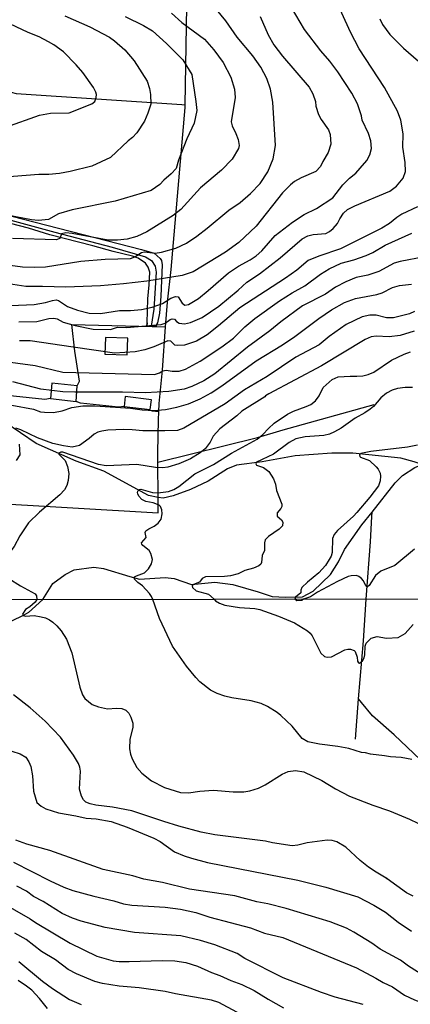
# Model space of a CAD drawing. Extents: x 188424 to 190530, y 1675395 to 1677062.
# Drawn here: x 189147 to 189260, y 1675836 to 1676120 of the extents above; entities that cross this region are included whole.
import ezdxf

# ---------------------------------------------------------------- set-up
doc = ezdxf.new("R2010")
doc.units = 0
doc.header["$LTSCALE"] = 0.04
doc.header["$MEASUREMENT"] = 0
for name, color, linetype in [('U-curvas', 254, 'CONTINUOUS'), ('U-planimétrico', 7, 'CONTINUOUS'), ('V-CURVA_DE_NIVEL', 4, 'CONTINUOUS'), ('V-CURVA_MESTRA', 1, 'CONTINUOUS'), ('V-EIXO_DE_LOGRADOURO', 3, 'CONTINUOUS'), ('V-LOTE', 1, 'CONTINUOUS'), ('V-PREDIO', 7, 'CONTINUOUS'), ('V-QUADRA', 7, 'CONTINUOUS'), ('V-TALVEGUE', 7, 'CONTINUOUS'), ('V-VALETA', 173, 'CONTINUOUS'), ('X-LIMITE_1000', 7, 'CONTINUOUS'), ('X-MEIO_FIO', 7, 'CONTINUOUS')]:
    doc.layers.add(name, color=color, linetype=linetype)

# ---------------------------------------------------------------- blocks, each defined once
blk = doc.blocks.new('872CIVA')
at = {"layer": 'V-CURVA_DE_NIVEL', "color": 251}
for points in [[(189190.48, 1676122.39), (189193.48, 1676119.69), (189200.05, 1676114.83), (189202.73, 1676111.77), (189205.45, 1676108.08), (189207.62, 1676103.92), (189208.77, 1676100.42), (189208.91, 1676098.05), (189207.75, 1676090.94), (189208.07, 1676089.81), (189209.13, 1676087.65), (189209.74, 1676085.91), (189210.06, 1676084.1), (189209.89, 1676083.31)], [(189159.71, 1676121.61), (189166.89, 1676118.44), (189172.59, 1676115.42), (189174.09, 1676114.33), (189177.03, 1676111.8), (189179.69, 1676108.56), (189183.46, 1676102.7), (189184.12, 1676100.63), (189184.46, 1676098.89), (189184.58, 1676096.04), (189183.7, 1676093.46), (189182.71, 1676091.19), (189180.55, 1676087.78), (189179.26, 1676086.43), (189178, 1676085.54), (189172.93, 1676080.69), (189167.48, 1676078.16), (189161.22, 1676076.62), (189158.13, 1676076.09), (189155.07, 1676075.73), (189152.17, 1676075.8), (189141.2, 1676074.91)], [(189216.15, 1676121.41), (189218.42, 1676116.06), (189220.08, 1676113.18), (189222.61, 1676109.96), (189230.3, 1676101.03), (189231.39, 1676099.06), (189232.14, 1676096.86), (189232.27, 1676095.47), (189233.02, 1676093.1), (189233.78, 1676091.69), (189235.88, 1676088.7), (189236.37, 1676087.35), (189236.52, 1676084.54), (189235.81, 1676082.15), (189234.28, 1676079.57), (189233.58, 1676078.04), (189232.21, 1676076.66), (189228, 1676074.85), (189226.1, 1676073.75), (189224.94, 1676072.78), (189222.6, 1676070.44), (189214.94, 1676060.81), (189209.96, 1676056.12), (189206.17, 1676053.32), (189196.77, 1676047.68), (189193.6, 1676046.56), (189183.41, 1676044.93), (189176.65, 1676044.17), (189169.98, 1676043.62), (189159.96, 1676043.24), (189153.29, 1676043.43), (189148.38, 1676043.38), (189140.79, 1676044.57)], [(189260.63, 1676030.57), (189256.61, 1676029.26), (189253.41, 1676028.9), (189249.62, 1676029.11), (189248.18, 1676028.9), (189246.53, 1676028.12), (189233.84, 1676020.55), (189218.6, 1676012.4), (189217.72, 1676011.84), (189217.5, 1676011.53), (189210.81, 1676007.42), (189209.42, 1676006.07), (189204.46, 1676002.35), (189202.52, 1676000.21), (189201.71, 1675998.5), (189200.22, 1675996.58), (189198.77, 1675995.39), (189195.97, 1675993.7), (189192.68, 1675992.19), (189189.42, 1675991.22), (189187.99, 1675991.01), (189185.94, 1675991.19), (189180.55, 1675992.03), (189171.64, 1675991.67), (189169.4, 1675992.06)], [(189250.73, 1676120.72), (189251.51, 1676119.08), (189253.65, 1676116.23), (189257.59, 1676112.3), (189267.64, 1676103.49)], [(189261.58, 1676066.42), (189257.05, 1676064.28), (189255.66, 1676063.36), (189253.54, 1676061.62), (189251.26, 1676060.28), (189239.37, 1676054.35), (189233.12, 1676052.21), (189230.05, 1676050.98), (189226.76, 1676048.18), (189223.5, 1676045.83), (189210.3, 1676037.28), (189204.14, 1676032.06), (189200.83, 1676029.51), (189197.74, 1676027.67), (189194.28, 1676026.52), (189192.21, 1676026.34), (189191.53, 1676026.5), (189190.31, 1676027.67), (189189.43, 1676027.73), (189185.45, 1676026.03), (189182.84, 1676025.13), (189180.01, 1676024.57), (189174.07, 1676024.21), (189162.06, 1676025.86), (189149.69, 1676027.78), (189146.62, 1676027.75)], [(189260.16, 1676014.25), (189258, 1676014.25), (189255.84, 1676013.96), (189254.33, 1676013.52), (189252.66, 1676012.6), (189251.01, 1676011.3), (189248.85, 1676008.73), (189247.93, 1676007.98), (189246.39, 1676006.92), (189243.55, 1676005.38), (189239.56, 1676002.52), (189237.67, 1676001.42), (189236.15, 1676000.76), (189234.57, 1676000.39), (189229.11, 1676000.03), (189226.49, 1675999.39), (189224.52, 1675998.42), (189219.95, 1675995), (189215.05, 1675992.66), (189214.87, 1675992.22), (189215.05, 1675991.81), (189217.08, 1675991.12), (189218.63, 1675990), (189219.96, 1675987.84), (189220.55, 1675986.3), (189220.91, 1675984.47), (189222.43, 1675980.58), (189222.38, 1675979.92), (189222.12, 1675979.35), (189221.09, 1675978.03), (189221.06, 1675977.1), (189222.29, 1675976.04), (189222.69, 1675975.32), (189222.64, 1675974.35), (189221.63, 1675973.34), (189218.53, 1675971.25), (189217.63, 1675970.28), (189217.36, 1675969.4), (189217.41, 1675967.2), (189216.73, 1675965.7), (189216.51, 1675963.76), (189216.3, 1675963.26)], [(189144.34, 1676009.19), (189150.6, 1676008.04), (189152.63, 1676007.27), (189153.83, 1676007.17), (189156.38, 1676007.04), (189158.93, 1676007.5), (189161.74, 1676008.47), (189164.94, 1676008.95), (189168.43, 1676008.92), (189178.66, 1676008.33), (189182.05, 1676007.8), (189185.39, 1676007.65), (189188.78, 1676007.88), (189192.1, 1676008.57), (189195.42, 1676009.51), (189198.77, 1676010.94), (189201.95, 1676012.72), (189205.03, 1676014.75), (189215.02, 1676021.97), (189222.55, 1676026.57), (189226.16, 1676028.99), (189233.12, 1676034.2), (189236.8, 1676036.69), (189240.53, 1676038.82), (189243.66, 1676039.97), (189249.87, 1676041.1), (189251.37, 1676041.64), (189254.34, 1676043.15), (189256.45, 1676043.69), (189259.84, 1676044.12)], [(189263.6, 1676051.95), (189256.62, 1676050.65), (189254.89, 1676050.12), (189250.41, 1676047.75), (189247.3, 1676046.71), (189243.87, 1676046.05), (189240.87, 1676044.78), (189237.9, 1676043.22), (189234.98, 1676041.25), (189228.35, 1676037.89), (189222.08, 1676033.21), (189218.92, 1676030.61), (189212.51, 1676025.9), (189203.09, 1676018.25), (189199.83, 1676016.21), (189196.37, 1676014.53), (189194.21, 1676013.77), (189189.78, 1676013.12), (189182.98, 1676012.7), (189176.34, 1676012.94), (189162.56, 1676012.87), (189159.11, 1676012.99), (189152.74, 1676013.81), (189144.64, 1676015.92)], [(189143.87, 1676049.57), (189147.42, 1676049.08), (189150.8, 1676048.98), (189154.14, 1676049.14), (189164.31, 1676050.76), (189171.39, 1676051.34), (189178.67, 1676051.56), (189179.94, 1676051.97), (189181.87, 1676053.27), (189182.74, 1676053.47), (189185.79, 1676053.04), (189187.64, 1676053.34), (189191.76, 1676054.51), (189194.88, 1676055.94), (189197.85, 1676057.96), (189200.87, 1676060.3), (189207.13, 1676065.46), (189210.34, 1676067.7), (189213.33, 1676070.28), (189216.11, 1676073.13), (189218.37, 1676076.57), (189219.9, 1676080.29), (189220.53, 1676084.17), (189219.82, 1676096.67), (189219.11, 1676100.37), (189218.09, 1676103.45), (189216.31, 1676106.77), (189214.02, 1676110.03), (189209.5, 1676115.44), (189206.26, 1676120.16), (189203.48, 1676123.43)], [(189134.55, 1676022.84), (189151.13, 1676020.57), (189159.1, 1676018.71), (189185.63, 1676018.05), (189187.04, 1676018.52), (189187.99, 1676019.05), (189188.94, 1676019.26), (189190.69, 1676018.93), (189192.76, 1676019.02), (189194.58, 1676019.56), (189198.83, 1676021.84), (189205.08, 1676026.04), (189208.42, 1676028.52), (189211.7, 1676031.78), (189214.59, 1676034.23), (189221.7, 1676039.27), (189225.37, 1676041.56), (189229.05, 1676043.6), (189233.56, 1676047.02), (189236.04, 1676048.53), (189239.52, 1676050.14), (189243.19, 1676051.14), (189246.81, 1676052.36), (189248.73, 1676053.28), (189252.23, 1676055.4), (189260, 1676058.81)], [(189159.29, 1676111.15), (189156.51, 1676113.18), (189155, 1676114.09), (189152.27, 1676115.54), (189149.15, 1676116.79), (189140.21, 1676120.96), (189137.55, 1676122.7)], [(189238.57, 1676105.42), (189236.23, 1676108.53), (189233.65, 1676111.52), (189228.99, 1676117.64), (189225.19, 1676123.96)], [(189261.59, 1675997.61), (189258.73, 1675996.98), (189248.17, 1675995.76), (189245.75, 1675995.33), (189245.26, 1675995.19), (189244.87, 1675994.86), (189244.94, 1675994.34), (189245.13, 1675994.11), (189247.69, 1675993.14), (189249.69, 1675991.36), (189250.27, 1675990.64), (189250.78, 1675989.55), (189250.94, 1675988.69), (189250.85, 1675987.29), (189250.3, 1675985.86), (189247.87, 1675982.6), (189244.1, 1675978.2), (189243.11, 1675977.14), (189238.51, 1675973), (189237.56, 1675971.82), (189237.08, 1675970.61), (189236.93, 1675966.58), (189236.64, 1675965.55), (189236.11, 1675964.56), (189235.05, 1675962.85), (189233.09, 1675960.69), (189229.79, 1675958.02), (189228.19, 1675956.46), (189227.9, 1675955.76), (189227.86, 1675954.99), (189226.33, 1675953.7), (189226.13, 1675953.11)], [(189142.69, 1676089.43), (189152.36, 1676092.95), (189155.58, 1676093.49), (189160.99, 1676093.59), (189167.49, 1676096.19), (189168.41, 1676096.9), (189168.8, 1676098.05), (189168.86, 1676098.89), (189168.68, 1676099.56), (189168, 1676100.88), (189164.92, 1676105.21), (189162.94, 1676107.46), (189159.29, 1676111.15)], [(189144.12, 1676037.93), (189150.88, 1676038.24), (189154.09, 1676038.77), (189156.14, 1676039.38), (189157.21, 1676039.53), (189157.91, 1676039.38), (189160.49, 1676037.64), (189163.31, 1676036.59), (189166.72, 1676035.75), (189169.96, 1676035.63), (189175.51, 1676036.47), (189178.63, 1676036.49), (189181.86, 1676036.74), (189184.98, 1676037.41), (189187.95, 1676038.51), (189190.34, 1676040.06), (189191.68, 1676040.57), (189192.41, 1676040.44), (189193.6, 1676038.58), (189194.33, 1676038.05), (189195.47, 1676038.2), (189198.3, 1676039.99), (189201.12, 1676042.24), (189207.04, 1676047.41), (189209.93, 1676049.29), (189213.29, 1676051.1), (189214.94, 1676052.28), (189216.58, 1676053.7), (189220.45, 1676058.16), (189225.45, 1676062.04), (189228.83, 1676064.23), (189232.46, 1676065.97), (189237.11, 1676069.03), (189240.03, 1676072.83), (189241.98, 1676074.72), (189243.81, 1676076.18), (189245.07, 1676077.57), (189246.97, 1676079.86), (189247.8, 1676081.45), (189248.28, 1676083.31), (189248.11, 1676085.5), (189247.48, 1676087.57), (189245.62, 1676091.45), (189245.41, 1676092.72), (189244.24, 1676096.22), (189242.68, 1676099.28), (189238.57, 1676105.42)], [(189185.09, 1675953.07), (189184.75, 1675953.92), (189184.18, 1675954.76), (189182.1, 1675956.98), (189180.82, 1675957.92), (189179.84, 1675958.94), (189179.7, 1675959.27), (189179.86, 1675959.54), (189180.41, 1675959.85), (189182.71, 1675960.78), (189183.91, 1675961.91), (189184.79, 1675963.29), (189185.07, 1675964.58), (189184.54, 1675966.35), (189184.02, 1675967.18), (189182.21, 1675968.66), (189181.91, 1675969.03), (189181.83, 1675969.43), (189183.22, 1675970.98), (189182.95, 1675972.39), (189183.11, 1675972.82), (189183.94, 1675973.46), (189185.5, 1675974.17), (189186.68, 1675975.06), (189187.51, 1675976.2), (189187.82, 1675977.74), (189187.72, 1675978.89), (189187.34, 1675979.86), (189186.92, 1675980.31), (189185.21, 1675980.91), (189183.07, 1675981.37), (189181.97, 1675981.96), (189181.05, 1675982.92), (189180.76, 1675983.52), (189180.67, 1675983.9), (189180.81, 1675984.32), (189181.24, 1675984.8), (189181.63, 1675984.94), (189185.06, 1675983.91), (189186.58, 1675983.79), (189189.66, 1675984.23), (189191.2, 1675984.78), (189192.6, 1675985.69), (189197.29, 1675989.35), (189202.64, 1675992.01), (189207.86, 1675995.31), (189215.3, 1675999.3), (189216.94, 1676000.68), (189218.51, 1676002.37), (189220.23, 1676003.92), (189224.03, 1676006.58), (189225.79, 1676007.42), (189229.47, 1676008.75), (189230.75, 1676009.36), (189232.15, 1676010.37), (189233.21, 1676011.86), (189234.34, 1676014.29), (189236.98, 1676016.54), (189238.73, 1676017.31), (189242.17, 1676017.56), (189244.05, 1676017.5), (189245.85, 1676017.66), (189247.37, 1676018.01), (189249, 1676018.73), (189254.12, 1676022.14), (189257.72, 1676023.85), (189259.57, 1676024.53)], [(189209.89, 1676083.31), (189208.07, 1676080.17), (189204.98, 1676077.03), (189198.87, 1676071.95), (189193.19, 1676065.68), (189191, 1676063.92)], [(189191, 1676063.92), (189183.38, 1676059.17), (189180.55, 1676057.85), (189177.72, 1676057.11), (189174.89, 1676056.76), (189172.24, 1676056.79), (189161.85, 1676058.75), (189159.95, 1676058.95), (189158.69, 1676058.59), (189158.3, 1676057.31), (189157.15, 1676056.94), (189144.53, 1676057.31)], [(189260.76, 1675967.6), (189255.03, 1675962.89), (189251, 1675961.22), (189249.47, 1675960), (189247.64, 1675957.08), (189247.14, 1675956.73), (189247, 1675956.69), (189246.72, 1675956.95), (189245.97, 1675958.44), (189245.46, 1675959.06), (189244.69, 1675959.7), (189243.97, 1675959.96), (189242.45, 1675959.88), (189241.57, 1675959.63), (189238.5, 1675958.23), (189232.67, 1675955.14), (189230.69, 1675953.83), (189228.71, 1675953.11)], [(189169.4, 1675992.06), (189159.12, 1675995.62), (189158.56, 1675995.6), (189157.93, 1675995.27), (189157.97, 1675995.01), (189159.83, 1675993.21), (189160.51, 1675991.47)], [(189160.51, 1675991.47), (189160.87, 1675989.38), (189160.65, 1675987.36), (189160.24, 1675985.98), (189159.6, 1675984.74), (189158.26, 1675983.26), (189152.37, 1675978.25), (189149.2, 1675975.14), (189146.67, 1675971.44), (189145.06, 1675968.38), (189144.09, 1675967.13), (189140.98, 1675963.95), (189140.74, 1675962.93), (189140.83, 1675961.95), (189141.39, 1675961.11), (189143.49, 1675959.12), (189146.85, 1675956.95), (189151.11, 1675954.64), (189151.52, 1675954.1), (189151.63, 1675953.04)], [(189216.3, 1675963.26), (189215.73, 1675962.8), (189214.26, 1675962.12), (189211.7, 1675961.42), (189209.79, 1675960.49), (189207.59, 1675959.85), (189205.83, 1675959.63)], [(189205.83, 1675959.63), (189200.33, 1675959.55), (189199.41, 1675959.12), (189198.59, 1675958.07), (189196.89, 1675957.38), (189196.53, 1675956.97), (189196.55, 1675956.51), (189197.62, 1675955.54), (189201.23, 1675954.54), (189202.86, 1675953.09)], [(189163.03, 1675844.9), (189160.63, 1675846.16), (189157.03, 1675848.98), (189152.92, 1675851.42), (189148.53, 1675854.82), (189145.29, 1675856.63)], [(189144.86, 1675877.18), (189155.43, 1675871.76), (189159.43, 1675869.98), (189162.04, 1675869.04), (189168.05, 1675867.38), (189173.86, 1675866.02), (189176.67, 1675865.15), (189179.07, 1675864.8), (189188.7, 1675864.15), (189193.1, 1675863.56), (189197.51, 1675862.64), (189201.58, 1675861.29), (189213.32, 1675858.18), (189217.4, 1675856.71), (189222.67, 1675855.4), (189243.95, 1675846.69)], [(189245.93, 1675836.05), (189237.8, 1675838.17), (189233.91, 1675839.5), (189222.83, 1675843.74), (189211.76, 1675849.38), (189209.54, 1675850.76), (189203, 1675853.31), (189198.92, 1675854.56), (189193.18, 1675855.92), (189179.79, 1675856.89), (189171.39, 1675858.34), (189164.44, 1675860.16), (189161.95, 1675861.04), (189158.95, 1675862.38), (189153.39, 1675865.8), (189150.69, 1675867.23), (189148.6, 1675868.77), (189145.82, 1675870.25)], [(189264.99, 1675843.41), (189259, 1675847.14), (189256.69, 1675848.91), (189250.82, 1675852.09), (189248.39, 1675853.82), (189243.22, 1675857), (189241.11, 1675858.09), (189236.35, 1675859.96), (189223.69, 1675863.76), (189218.35, 1675865.16), (189215.22, 1675865.71), (189208.78, 1675867.42), (189195.72, 1675869.4), (189187.94, 1675871.31), (189182.56, 1675872.29), (189179.36, 1675873.24), (189170.74, 1675875.04), (189155.32, 1675880.51), (189148.7, 1675882.38), (189145.5, 1675883.56)], [(189144.4, 1675909.21), (189146.77, 1675908.48), (189148.44, 1675907.48), (189149.28, 1675906.17), (189149.88, 1675904.84), (189150.39, 1675902.1), (189150.66, 1675897.68), (189151.62, 1675894.42), (189152.84, 1675893.39), (189154.22, 1675892.6), (189157.83, 1675891.38), (189162.92, 1675890.58), (189165.83, 1675889.89), (189168.74, 1675889.68), (189173.06, 1675888.89), (189177.72, 1675887.26), (189185.43, 1675884.06), (189187.21, 1675883.11), (189191.4, 1675880.2), (189194.2, 1675879), (189196.27, 1675878.31), (189200.89, 1675877.09), (189227.04, 1675871.93), (189235.08, 1675869.91), (189244.35, 1675867.13), (189249.02, 1675864.75), (189252.33, 1675862.72), (189256.04, 1675859.89), (189259.92, 1675857.22)], [(189151.63, 1675953.04), (189151.08, 1675952.29), (189149.58, 1675950.96), (189148.31, 1675950.12), (189147.5, 1675948.83), (189147.67, 1675948.37), (189148.33, 1675948.18), (189150.81, 1675948.38), (189152.88, 1675948.07), (189154.08, 1675947.69), (189155.28, 1675947.14), (189156.19, 1675946.52), (189157.39, 1675945.47), (189158.68, 1675944), (189160.17, 1675941.54), (189161.7, 1675937.67), (189163.99, 1675927.67), (189164.79, 1675925.52), (189165.5, 1675924.41), (189167.59, 1675922.75), (189169.39, 1675922.06), (189172.01, 1675921.46), (189174.59, 1675921.68), (189176.16, 1675921.59), (189177.32, 1675921.1), (189178.16, 1675920.23), (189178.79, 1675919.05), (189179.3, 1675917.27), (189179.3, 1675916.1), (189178.46, 1675912.68), (189178.39, 1675909.92), (189178.64, 1675908.39), (189179.17, 1675906.97), (189180.5, 1675904.55), (189181.92, 1675902.9), (189184.7, 1675900.62), (189188.49, 1675898.73), (189193.1, 1675897.26), (189195.4, 1675897.17), (189198.71, 1675897.68), (189202.67, 1675897.97), (189208.34, 1675897.46), (189211.44, 1675897.46), (189213.18, 1675897.79), (189215.65, 1675898.57), (189217.62, 1675899.5), (189222.49, 1675902.61), (189224.27, 1675903.39), (189226.31, 1675903.66), (189228.78, 1675903.24), (189233.95, 1675900.77), (189237.87, 1675898.4), (189241.99, 1675896.19), (189248.68, 1675893.62), (189253.52, 1675891.99), (189259.26, 1675889.62), (189261.66, 1675888.46)], [(189259.99, 1675906.81), (189256.9, 1675907.39), (189253.77, 1675907.55), (189252.1, 1675907.93), (189248.06, 1675908.33), (189246.61, 1675908.72), (189245.4, 1675908.83), (189241.73, 1675910.03), (189238.6, 1675910.59), (189233.33, 1675911.24), (189229.94, 1675911.92), (189228.24, 1675912.86), (189225.42, 1675916.45), (189222.14, 1675919.52), (189221.04, 1675920.39), (189218.31, 1675922.12), (189216.45, 1675922.95), (189213.54, 1675923.72), (189207.94, 1675924.66), (189205.94, 1675925.14), (189203.72, 1675925.9), (189201.81, 1675926.85), (189198.74, 1675929.3), (189197.59, 1675930.54), (189194.86, 1675933.8), (189190.77, 1675939.52), (189187.1, 1675947.5), (189185.09, 1675953.07)], [(189202.86, 1675953.09), (189203.27, 1675952.67), (189204.35, 1675952.02), (189205.91, 1675951.44), (189210.2, 1675950.72), (189214.56, 1675950.42), (189216.09, 1675950.13), (189221.44, 1675948.23), (189226.09, 1675946.27), (189229.85, 1675944), (189230.62, 1675943.27), (189231.16, 1675942.58), (189233.68, 1675937.54), (189234.69, 1675936.58), (189235.48, 1675936.34), (189236.79, 1675936.5), (189240.65, 1675938.47), (189241.51, 1675938.7), (189242.28, 1675938.65), (189243.3, 1675938.29), (189243.64, 1675938.01), (189244.15, 1675936.4), (189244.25, 1675935.2), (189244.55, 1675934.78), (189244.84, 1675934.66), (189245.67, 1675935.36), (189246.18, 1675936.14), (189246.36, 1675937.02), (189246.46, 1675939.55), (189246.8, 1675940.45), (189248.2, 1675941.82), (189249.98, 1675942.32), (189252.68, 1675941.83), (189256.02, 1675942.1), (189258.01, 1675943.21), (189260.31, 1675945.8)], [(189228.71, 1675953.11), (189228.18, 1675952.78), (189226.73, 1675952.65), (189226.13, 1675953.11)], [(189213.34, 1675831.72), (189204.2, 1675836.65), (189202.12, 1675837.36), (189191.65, 1675839.19), (189188.67, 1675839.85), (189181.18, 1675840.87)], [(189146.37, 1675848.45), (189153.24, 1675842.78), (189156.13, 1675840.68), (189161.06, 1675837.54), (189164.44, 1675836.07)], [(189154.71, 1675834.87), (189152.34, 1675837.85), (189150.13, 1675840.18), (189148.64, 1675841.4), (189146.17, 1675843)], [(189243.95, 1675846.69), (189249.56, 1675843.69), (189251.66, 1675842.39), (189254.35, 1675841.18), (189257.81, 1675838.81), (189260.75, 1675837.39), (189263.52, 1675836.38)], [(189181.18, 1675840.87), (189175.36, 1675841.38), (189170.56, 1675842.12), (189168.34, 1675842.74), (189163.03, 1675844.9)]]:
    blk.add_lwpolyline(points, dxfattribs=at)
at = {"layer": 'V-CURVA_MESTRA', "color": 251}
for points in [[(189177.09, 1676121.44), (189182.39, 1676118.84), (189185.07, 1676117.29), (189189.08, 1676113.64), (189193.83, 1676108.87), (189196.38, 1676104.63), (189197.6, 1676096.82), (189197.84, 1676094.22), (189197.09, 1676090.6), (189194.99, 1676086.03), (189192.51, 1676079.94), (189191.9, 1676077.5), (189190.41, 1676075.93), (189188.3, 1676074.15), (189187.18, 1676072.87), (189184.63, 1676071.16), (189174.22, 1676068.03), (189161.86, 1676065.56), (189157.82, 1676064.44), (189155, 1676062.77), (189152.05, 1676062.44), (189150.11, 1676062.67), (189143.05, 1676063.99)], [(189260.76, 1676036.19), (189259.27, 1676035.56), (189254.65, 1676034.34), (189252.68, 1676034.41), (189249.62, 1676035.1), (189247.83, 1676035.17), (189245.62, 1676034.64), (189241.04, 1676032.47), (189236.08, 1676028.95), (189233.23, 1676026.61), (189226.41, 1676023.06), (189218.13, 1676017.44), (189211.61, 1676013.62), (189206.01, 1676009.57), (189194.06, 1676002.53), (189192.26, 1676001.87), (189188.59, 1676001.71), (189182.28, 1676001.71)], [(189146.43, 1676033.21), (189151.56, 1676033.31), (189155.09, 1676034.23), (189156.48, 1676034.3), (189157.46, 1676034.07), (189159.23, 1676033.12), (189162.66, 1676032.19), (189167.85, 1676031.07), (189172.87, 1676031.04), (189174.87, 1676031.67), (189177.55, 1676031.57), (189187.56, 1676032.43), (189188.69, 1676032.85), (189190.15, 1676033.94), (189190.76, 1676034.1), (189191.41, 1676034), (189191.98, 1676033.28), (189192.7, 1676032.82), (189194.26, 1676032.69), (189195.99, 1676032.99), (189199.35, 1676034.47), (189204.17, 1676037.73), (189209.81, 1676042.34), (189212.32, 1676044.71), (189215.99, 1676047.05), (189221.93, 1676051.66), (189228.26, 1676057.2), (189229.9, 1676058.06), (189231.43, 1676058.48), (189235.1, 1676058.74), (189236.22, 1676059.34), (189237.2, 1676060.19), (189238.46, 1676061.61), (189239.14, 1676062.99), (189240.23, 1676064.64), (189241.35, 1676065.62), (189243.48, 1676066.68), (189253.63, 1676070.95), (189255.5, 1676072.43), (189257.43, 1676074.73), (189258.14, 1676076.61), (189258.08, 1676079.24), (189257.33, 1676083.65), (189257.47, 1676087.5), (189256.82, 1676091.51), (189255.87, 1676094.11), (189252.1, 1676100.86), (189244.74, 1676112.08), (189242.29, 1676116.92), (189235.74, 1676131.3)], [(189182.28, 1676001.71), (189179.15, 1676002.06), (189176.72, 1676002.12), (189172.08, 1676001.92), (189170.4, 1676001.69), (189169.27, 1676001.34), (189168.19, 1676000.76), (189166.76, 1675999.51), (189163.95, 1675997.51), (189161.85, 1675997.05), (189159.34, 1675997.37), (189156.26, 1675998.09), (189151.8, 1675999.74), (189146.98, 1676002), (189145.51, 1676002.49)], [(189146.5, 1675997.85), (189146.74, 1675994.86), (189145.66, 1675993.21)], [(189140.55, 1675866.04), (189149.66, 1675860.85), (189151.2, 1675859.78), (189161.24, 1675853.76), (189168.92, 1675849.98), (189173.68, 1675848.71), (189175.36, 1675848.52), (189178.27, 1675848.47), (189187.87, 1675848.82), (189191.5, 1675848.69), (189194.7, 1675848.21), (189198.01, 1675847.12), (189202.05, 1675845.29), (189204.45, 1675844.47), (189207.65, 1675843.03), (189210.85, 1675841.89), (189214.45, 1675840.16), (189218.45, 1675837.61), (189222.89, 1675835.07)], [(189260.35, 1675867.36), (189258.44, 1675868.31), (189252.8, 1675872.4), (189252.67, 1675872.66), (189252.51, 1675872.58), (189249.64, 1675874.24), (189247.49, 1675875.71), (189245, 1675877.66), (189240.86, 1675881.55), (189238.31, 1675883.04), (189236.93, 1675883.47), (189235.55, 1675883.55), (189229.73, 1675882.78), (189227.04, 1675882.06), (189225.36, 1675881.91), (189219.69, 1675882.77), (189217.65, 1675883.28), (189203.07, 1675885.09), (189199.11, 1675885.87), (189192.67, 1675887.6), (189188.27, 1675888.88), (189179.07, 1675891.97), (189173.43, 1675893.1), (189168.63, 1675893.62), (189167.03, 1675893.98), (189165.72, 1675894.55), (189165.11, 1675895.19), (189164.51, 1675896.21), (189163.93, 1675898.21), (189164.23, 1675903.41), (189164.04, 1675904.62), (189163.64, 1675905.7), (189162.21, 1675908.11), (189158.41, 1675913.28), (189154.04, 1675917.9), (189149.64, 1675921.76), (189144.91, 1675925.54)]]:
    blk.add_lwpolyline(points, dxfattribs=at)
at = {"layer": 'X-LIMITE_1000', "color": 251}
blk.add_line((189872.06, 1675953.68), (188425.21, 1675952.26), dxfattribs=at)
blk = doc.blocks.new('872CIVP')
at = {"layer": 'V-EIXO_DE_LOGRADOURO', "color": 251}
blk.add_lwpolyline([(189033.4, 1676069.84), (189034.13, 1676070.84), (189036.45, 1676074.02), (189038.21, 1676076.91), (189039.66, 1676082.47), (189041.88, 1676086.25), (189044.17, 1676087.73), (189046.85, 1676088.14), (189054.41, 1676086.29), (189107.98, 1676072.41), (189156.82, 1676059.11), (189173.41, 1676054.78), (189183.05, 1676052.02), (189184.71, 1676050.92), (189185.77, 1676049.3), (189186.07, 1676047.53), (189185.39, 1676036.84), (189184.68, 1676031.98)], dxfattribs=at)
at = {"layer": 'V-LOTE', "color": 251}
for points in [[(189194.47, 1676095.92), (189195.23, 1676141.46)], [(189144.23, 1676099.53), (189145.68, 1676099.2), (189193.47, 1676095.99), (189194.47, 1676095.92)], [(189188.83, 1676031.78), (189189.35, 1676038.88), (189190.39, 1676048.29), (189194.46, 1676095.1), (189194.47, 1676095.92)], [(189163.93, 1676016.12), (189162.6, 1676024.77), (189161.74, 1676032.45)], [(189161.74, 1676032.45), (189188.83, 1676031.78)], [(189186.86, 1676007.27), (189187, 1676009.64), (189187.91, 1676019.27), (189188.83, 1676031.78)], [(189163.25, 1676014.78), (189163.93, 1676016.12)], [(189153.89, 1676010.81), (189135.7, 1676012.72)], [(189155.53, 1676011.08), (189153.89, 1676010.81)], [(189164.21, 1676009.71), (189163.01, 1676010.25)], [(189175.18, 1676008.57), (189164.21, 1676009.71)], [(189176.88, 1676008.76), (189175.18, 1676008.57)], [(189186.62, 1675992.7), (189215.4, 1675999.79), (189222.82, 1676002.01), (189249.09, 1676009.34)], [(189185.86, 1676007.33), (189184.89, 1676007.39), (189184.8, 1676007.55)], [(189186.86, 1676007.27), (189185.86, 1676007.33)], [(189186.62, 1675992.7), (189186.6, 1675995.51), (189186.72, 1676004.88), (189186.86, 1676007.27)], [(189186.68, 1675982.53), (189186.62, 1675992.7)], [(189134.63, 1675981.08), (189135.63, 1675981.02), (189186.71, 1675978.05), (189186.68, 1675982.53)]]:
    blk.add_lwpolyline(points, dxfattribs=at)
at = {"layer": 'V-PREDIO', "color": 251}
for points in [[(189171.47, 1676028.74), (189171.3, 1676023.93), (189177.73, 1676023.66), (189177.92, 1676028.51), (189171.47, 1676028.74)], [(189155.97, 1676015.51), (189155.53, 1676011.08), (189163.01, 1676010.25), (189163.25, 1676014.78), (189155.97, 1676015.51)], [(189177.17, 1676011.65), (189176.88, 1676008.76), (189184.4, 1676007.92), (189184.75, 1676010.69), (189177.17, 1676011.65)]]:
    blk.add_lwpolyline(points, dxfattribs=at)
at = {"layer": 'V-QUADRA', "color": 251}
blk.add_lwpolyline([(189140.95, 1676064.62), (189181.88, 1676054.1), (189185.56, 1676053.02), (189187.28, 1676051.54), (189187.63, 1676050.95), (189187.85, 1676049.7), (189187.48, 1676040.65), (189187.05, 1676035.72), (189186.5, 1676032.98), (189186.5, 1676032.98), (189186.1, 1676031.95), (189184.68, 1676031.98), (189184.68, 1676031.98), (189183.42, 1676032), (189183.46, 1676032.95), (189183.46, 1676032.95), (189183.67, 1676039.88), (189184.08, 1676043.89), (189184.22, 1676047.54), (189183.77, 1676048.97), (189183.02, 1676050.17), (189180.91, 1676051.6), (189179.26, 1676052.15), (189173.63, 1676053.49), (189167.78, 1676055.21), (189155.35, 1676058.39), (189149.16, 1676060.31), (189139.11, 1676062.87)], dxfattribs=at)
at = {"layer": 'V-TALVEGUE', "color": 251}
for points in [[(189186.68, 1675982.53), (189183.91, 1675983.03), (189171.01, 1675990.07), (189162.96, 1675993.02), (189151.46, 1675998.13), (189142.33, 1676004.25), (189135.6, 1676009.27)], [(189262.96, 1675992.03), (189260.6, 1675992.83), (189256.79, 1675993.81), (189242.94, 1675995.29), (189236.82, 1675995.26), (189226.22, 1675994.53), (189216.74, 1675992.78), (189209.3, 1675991.82), (189206.71, 1675990.77), (189201.15, 1675987.2), (189196.01, 1675984.81), (189191.04, 1675982.98), (189188.1, 1675982.28), (189186.68, 1675982.53)], [(189248.47, 1675978.3), (189255.13, 1675986.77), (189257.3, 1675988.84), (189260.83, 1675991.2), (189262.96, 1675992.03)], [(189153.31, 1675953.04), (189156.24, 1675957.61), (189159.81, 1675960.29), (189162.43, 1675961.63), (189168.03, 1675962.38), (189170.89, 1675962), (189178.48, 1675959.64), (189181.31, 1675958.93), (189188.72, 1675959.39), (189191.31, 1675959.12), (189196.31, 1675957.34), (189203.09, 1675958.05), (189208.2, 1675957.32), (189215.61, 1675955.22), (189219.63, 1675953.88), (189223.44, 1675953.68), (189228.41, 1675953.81), (189231.49, 1675955.46), (189236.49, 1675960.27), (189238.76, 1675963.88), (189240.51, 1675967.48), (189245.55, 1675974.59), (189248.47, 1675978.3)], [(189153.31, 1675953.04), (189149.2, 1675949.28), (189147.89, 1675948.48), (189144.09, 1675946.69), (189139.69, 1675944.36), (189138.21, 1675943.38), (189132.75, 1675938.76), (189131.36, 1675937.86)], [(189245.44, 1675923.28), (189244.57, 1675924.34)], [(189295.6, 1675823.56), (189286.79, 1675841.69), (189285.17, 1675844.58), (189282.78, 1675848.18), (189280.58, 1675852.73), (189278.02, 1675859.36), (189277.14, 1675862.4), (189276.69, 1675864.81), (189274.59, 1675871.05), (189273.96, 1675874.35), (189273.79, 1675879.71), (189273.28, 1675886.07), (189272.55, 1675891.86), (189271.79, 1675894.08), (189270.79, 1675896.2), (189268.14, 1675900.94), (189266.51, 1675903.08), (189264.26, 1675905.03), (189254.85, 1675913.95), (189248.63, 1675919.39), (189245.44, 1675923.28)]]:
    blk.add_lwpolyline(points, dxfattribs=at)
at = {"layer": 'V-VALETA', "color": 251}
for points in [[(189246.76, 1675953.13), (189247.99, 1675969.7), (189248.39, 1675977)], [(189248.39, 1675977), (189248.47, 1675978.3)], [(189244.57, 1675924.34), (189245, 1675929.97), (189246.03, 1675941.13), (189246.76, 1675953.13)], [(189243.68, 1675912.68), (189244.57, 1675924.34)]]:
    blk.add_lwpolyline(points, dxfattribs=at)
at = {"layer": 'X-LIMITE_1000', "color": 251}
blk.add_line((189872.06, 1675953.68), (188425.21, 1675952.26), dxfattribs=at)
at = {"layer": 'X-MEIO_FIO', "color": 251}
for points in [[(189140.95, 1676064.62), (189181.88, 1676054.1), (189185.56, 1676053.02), (189187.28, 1676051.54), (189187.63, 1676050.95), (189187.85, 1676049.7), (189187.48, 1676040.65), (189187.05, 1676035.72), (189186.5, 1676032.98)], [(189183.46, 1676032.95), (189183.67, 1676039.88), (189184.08, 1676043.89), (189184.22, 1676047.54), (189183.77, 1676048.97), (189183.02, 1676050.17), (189180.91, 1676051.6), (189179.26, 1676052.15), (189173.63, 1676053.49), (189167.78, 1676055.21), (189155.35, 1676058.39), (189149.16, 1676060.31), (189139.11, 1676062.87)], [(189183.46, 1676032.95), (189183.42, 1676032), (189184.68, 1676031.98)], [(189184.68, 1676031.98), (189186.1, 1676031.95), (189186.5, 1676032.98)]]:
    blk.add_lwpolyline(points, dxfattribs=at)

msp = doc.modelspace()

# ---------------------------------------------------------------- block references
at = {"layer": 'U-curvas'}
msp.add_blockref('872CIVA', (0, 0), dxfattribs=at)
at = {"layer": 'U-planimétrico'}
msp.add_blockref('872CIVP', (0, 0), dxfattribs=at)

doc.saveas('drawing.dxf')
